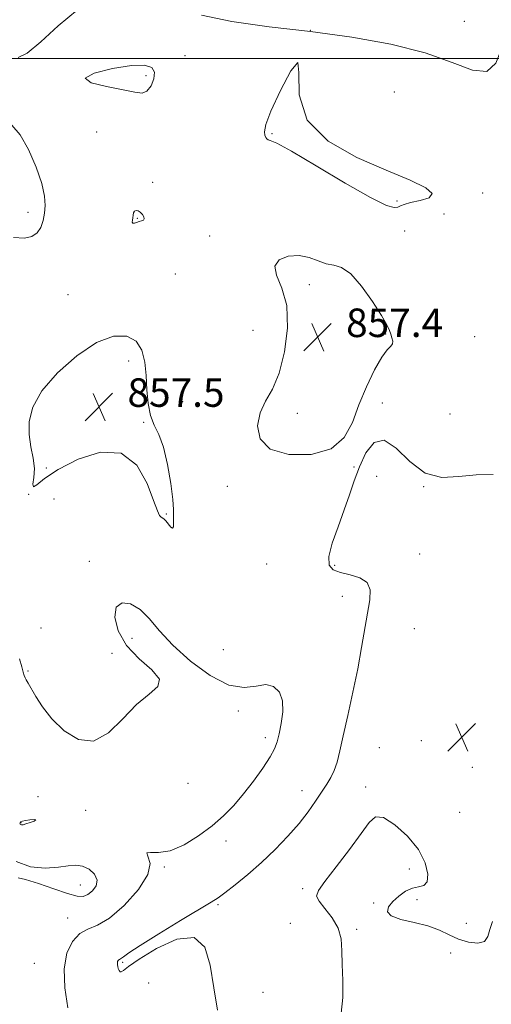
# Model space of a CAD drawing. Extents: x 2099800 to 2102700, y 309800 to 312700.
# Drawn here: x 2101296 to 2101429, y 310234 to 310511 of the extents above; entities that cross this region are included whole.
import ezdxf

# ---------------------------------------------------------------- set-up
doc = ezdxf.new("R2010")
doc.units = 0
doc.header["$MEASUREMENT"] = 0
for name, color, linetype, lineweight in [('CONTOUR INDEX', 41, 'Continuous', 13), ('CONTOUR INDEX DEPRESSION', 41, 'Continuous', 13), ('CONTOUR INTERMEDIATE', 44, 'Continuous', 0), ('CONTOUR INTERMEDIATE DEPRESSION', 44, 'Continuous', 0), ('GRID LINE', 7, 'Continuous', 0), ('SPOT ELEVATION', 7, 'Continuous', 0), ('SPOT ELEVATION DTM', 2, 'Continuous', 13)]:
    doc.layers.add(name, color=color, linetype=linetype, lineweight=lineweight)
doc.styles.add('Style-WORKING', font='WORKING.shx')

# ---------------------------------------------------------------- blocks, each defined once
blk = doc.blocks.new('SPOT')
at = {"layer": 'SPOT ELEVATION'}
for p, q in [((-3.91, -3.91), (3.82, 3.81)), ((-1.65, 3.77), (1.72, -3.93))]:
    blk.add_line(p, q, dxfattribs=at)

msp = doc.modelspace()

# ---------------------------------------------------------------- linework, layer by layer
at = {"layer": 'CONTOUR INDEX', "elevation": 860, "flags": 128}
for points in [[(2101295.815, 310500.259), (2101298.375, 310501.474), (2101302.212, 310504.696), (2101307.044, 310509.138), (2101312.465, 310513.605)], [(2101347.317, 310512.144), (2101355.805, 310510.349), (2101366.342, 310508.913), (2101377.914, 310507.538), (2101389.56, 310505.959), (2101400.523, 310504.025), (2101410.099, 310501.614), (2101417.73, 310498.831), (2101423.45, 310496.676), (2101427.439, 310496.375), (2101429.957, 310498.712), (2101431.576, 310502.697), (2101432.948, 310506.899), (2101434.553, 310510.156), (2101436.196, 310512.379)], [(2101331.998, 310490.821), (2101333.135, 310492.275), (2101333.917, 310494.233), (2101334.083, 310496.132), (2101333.345, 310497.491), (2101331.325, 310498.159), (2101327.619, 310498.066), (2101322.281, 310497.216), (2101317.187, 310495.892), (2101314.671, 310494.447), (2101316.301, 310493.172), (2101320.586, 310492.102), (2101325.274, 310491.21), (2101328.584, 310490.522), (2101330.63, 310490.291), (2101331.998, 310490.821)], [(2101406.031, 310459.525), (2101408.732, 310460.107), (2101411.238, 310460.899), (2101412.143, 310462.043), (2101410.339, 310463.666), (2101405.904, 310465.846), (2101399.218, 310468.647), (2101390.938, 310472.178), (2101382.846, 310476.732), (2101377.007, 310482.65), (2101374.772, 310489.782), (2101374.642, 310496.037), (2101374.407, 310498.836), (2101372.441, 310496.507), (2101369.46, 310491.017), (2101366.76, 310485.241), (2101365.338, 310481.443), (2101364.97, 310479.445), (2101365.127, 310478.456), (2101365.376, 310477.817), (2101365.657, 310477.39), (2101366.005, 310477.165), (2101366.631, 310476.997), (2101368.457, 310476.206), (2101372.58, 310473.975), (2101379.547, 310469.875), (2101387.696, 310465.028), (2101394.814, 310460.944), (2101399.229, 310458.757), (2101401.427, 310458.109), (2101402.435, 310458.265), (2101403.186, 310458.615), (2101404.232, 310459.035), (2101406.031, 310459.525)], [(2101294.524, 310449.749), (2101297.575, 310449.546), (2101299.698, 310449.989), (2101301.148, 310451.022), (2101302.152, 310452.569), (2101302.822, 310454.47), (2101303.241, 310456.545), (2101303.443, 310458.72), (2101303.249, 310461.342), (2101302.43, 310464.865), (2101300.846, 310469.489), (2101298.713, 310474.409), (2101296.337, 310478.564), (2101294.033, 310481.227)], [(2101309.815, 310233.473), (2101308.88, 310239.108), (2101308.695, 310244.427), (2101309.517, 310248.808), (2101311.123, 310252.105), (2101313.17, 310254.293), (2101315.424, 310255.52), (2101318.086, 310256.631), (2101321.465, 310258.646), (2101325.621, 310262.233), (2101329.621, 310266.672), (2101332.282, 310270.892), (2101332.847, 310274.023), (2101332.275, 310275.994), (2101331.949, 310276.933), (2101332.967, 310277.068), (2101335.276, 310277.036), (2101338.539, 310277.575), (2101342.402, 310279.222), (2101346.452, 310281.702), (2101350.263, 310284.539), (2101353.524, 310287.371), (2101356.394, 310290.293), (2101359.147, 310293.516), (2101361.951, 310297.131), (2101364.556, 310300.755), (2101366.602, 310303.883), (2101367.853, 310306.203), (2101368.559, 310308.154), (2101369.092, 310310.363), (2101369.703, 310313.266), (2101370.15, 310316.526), (2101370.07, 310319.613), (2101369.188, 310322.058), (2101367.568, 310323.639), (2101365.366, 310324.196), (2101362.667, 310323.789), (2101359.299, 310323.36), (2101355.022, 310324.074), (2101349.779, 310326.744), (2101344.249, 310330.781), (2101339.293, 310335.243), (2101335.535, 310339.32), (2101332.646, 310342.726), (2101330.061, 310345.306), (2101327.396, 310346.882), (2101324.989, 310347.2), (2101323.36, 310345.986), (2101322.949, 310343.141), (2101323.894, 310339.272), (2101326.251, 310335.16), (2101329.826, 310331.462), (2101333.4, 310328.324), (2101335.5, 310325.768), (2101335.054, 310323.696), (2101332.591, 310321.538), (2101329.041, 310318.605), (2101325.18, 310314.581), (2101321.17, 310310.641), (2101317.018, 310308.333), (2101312.787, 310308.758), (2101308.769, 310311.235), (2101305.309, 310314.633), (2101302.672, 310317.974), (2101300.783, 310320.886), (2101298.634, 310324.611), (2101298.098, 310325.506), (2101297.76, 310326.132), (2101297.506, 310326.783), (2101297.234, 310327.722), (2101296.849, 310329.201), (2101296.223, 310331.422)]]:
    msp.add_lwpolyline(points, dxfattribs=at)
at = {"layer": 'CONTOUR INDEX DEPRESSION', "elevation": 860, "flags": 128}
msp.add_lwpolyline([(2101296.548, 310284.882), (2101296.392, 310285.018), (2101296.309, 310285.206), (2101296.338, 310285.425), (2101296.532, 310285.655), (2101296.997, 310285.88), (2101297.853, 310286.086), (2101299.103, 310286.248), (2101300.284, 310286.307), (2101300.816, 310286.193), (2101300.317, 310285.873), (2101299.176, 310285.456), (2101297.982, 310285.086), (2101297.194, 310284.878), (2101296.771, 310284.823), (2101296.548, 310284.882)], dxfattribs=at)
at = {"layer": 'CONTOUR INTERMEDIATE', "flags": 128}
for points, elevation in [([(2101351.76, 310232.816), (2101350.775, 310239.081), (2101349.771, 310245.389), (2101348.21, 310250.523), (2101345.225, 310253.217), (2101340.344, 310252.69), (2101334.695, 310250.104), (2101329.8, 310247.107), (2101326.81, 310245.029), (2101325.378, 310243.921), (2101324.784, 310243.52), (2101324.424, 310243.58), (2101324.155, 310243.94), (2101323.95, 310244.462), (2101323.791, 310245.024), (2101323.691, 310245.569), (2101323.672, 310246.057), (2101323.747, 310246.455), (2101323.893, 310246.755), (2101324.079, 310246.954), (2101324.285, 310247.066), (2101324.532, 310247.173), (2101324.854, 310247.372), (2101325.411, 310247.813), (2101326.877, 310248.862), (2101330.052, 310250.937), (2101335.327, 310254.222), (2101341.441, 310257.958), (2101349.988, 310263.118), (2101351.973, 310264.385), (2101353.904, 310265.789), (2101356.732, 310267.985), (2101360.304, 310270.904), (2101364.195, 310274.296), (2101368.022, 310277.924), (2101371.581, 310281.61), (2101374.708, 310285.189), (2101377.286, 310288.514), (2101379.374, 310291.496), (2101382.485, 310296.205), (2101383.645, 310298.132), (2101384.592, 310300.121), (2101385.384, 310302.467), (2101386.176, 310305.569), (2101387.149, 310309.847), (2101388.416, 310315.525), (2101389.829, 310322.042), (2101391.176, 310328.635), (2101392.29, 310334.661), (2101394.572, 310348.022), (2101394.672, 310350.814), (2101393.818, 310352.837), (2101391.763, 310354.177), (2101389.032, 310355.053), (2101386.342, 310355.715), (2101384.317, 310356.458), (2101383.188, 310357.76), (2101383.092, 310360.141), (2101384.055, 310363.912), (2101385.666, 310368.534), (2101387.403, 310373.259), (2101388.873, 310377.513), (2101390.21, 310381.431), (2101391.676, 310385.323), (2101393.501, 310389.236), (2101395.786, 310392.17), (2101398.598, 310392.861), (2101401.977, 310390.59), (2101405.863, 310386.828), (2101410.167, 310383.589), (2101414.794, 310382.37), (2101419.615, 310382.586), (2101424.494, 310383.133), (2101429.268, 310383.153)], 858), ([(2101386.523, 310231.935), (2101387.046, 310236.352), (2101387.012, 310241.109), (2101386.827, 310245.634), (2101386.757, 310249.49), (2101386.516, 310252.8), (2101385.679, 310255.819), (2101384.005, 310258.722), (2101381.997, 310261.334), (2101380.343, 310263.397), (2101379.642, 310264.845), (2101380.136, 310266.386), (2101381.978, 310268.92), (2101385.137, 310273.01), (2101388.848, 310277.867), (2101392.16, 310282.361), (2101394.428, 310285.531), (2101396.226, 310287.075), (2101398.432, 310286.858), (2101401.629, 310284.879), (2101405.217, 310281.67), (2101408.301, 310277.898), (2101410.175, 310274.19), (2101410.883, 310271.01), (2101410.662, 310268.786), (2101409.736, 310267.755), (2101408.3, 310267.412), (2101406.538, 310267.066), (2101404.634, 310266.179), (2101402.76, 310264.846), (2101401.09, 310263.316), (2101399.854, 310261.808), (2101399.511, 310260.427), (2101400.578, 310259.245), (2101403.332, 310258.293), (2101407.089, 310257.424), (2101410.929, 310256.449), (2101414.143, 310255.244), (2101416.889, 310253.95), (2101419.537, 310252.775), (2101422.32, 310251.929), (2101424.9, 310251.629), (2101426.797, 310252.093), (2101427.737, 310253.446), (2101428.253, 310255.442), (2101429.082, 310257.741)], 856), ([(2101295.789, 310269.979), (2101297.89, 310269.497), (2101301.496, 310268.333), (2101305.8, 310266.855), (2101309.699, 310265.556), (2101312.366, 310264.841), (2101314.079, 310264.759), (2101315.393, 310265.27), (2101316.698, 310266.311), (2101317.713, 310267.728), (2101317.991, 310269.343), (2101317.229, 310270.963), (2101315.714, 310272.349), (2101313.879, 310273.248), (2101312.02, 310273.495), (2101309.888, 310273.289), (2101307.102, 310272.916), (2101303.437, 310272.696), (2101299.312, 310273.073), (2101295.303, 310274.523)], 862)]:
    msp.add_lwpolyline(points, dxfattribs=dict(at, elevation=elevation))
at = {"layer": 'CONTOUR INTERMEDIATE DEPRESSION', "elevation": 858, "flags": 128}
for points in [[(2101328.494, 310457.121), (2101328.936, 310457.297), (2101329.508, 310457.185), (2101330.127, 310456.805), (2101330.702, 310456.202), (2101331.116, 310455.526), (2101331.245, 310454.95), (2101331.006, 310454.599), (2101330.483, 310454.395), (2101329.801, 310454.208), (2101329.085, 310453.957), (2101328.452, 310453.75), (2101328.02, 310453.741), (2101327.864, 310454.042), (2101327.903, 310454.591), (2101328.013, 310455.283), (2101328.107, 310456.011), (2101328.238, 310456.662), (2101328.494, 310457.121)], [(2101391.532, 310402.724), (2101389.699, 310397.788), (2101387.417, 310393.535), (2101383.721, 310390.425), (2101378.097, 310388.836), (2101371.817, 310388.814), (2101366.6, 310390.32), (2101363.768, 310393.201), (2101363.048, 310396.843), (2101363.767, 310400.516), (2101365.303, 310403.757), (2101367.218, 310407.165), (2101369.125, 310411.603), (2101370.647, 310417.598), (2101371.455, 310424.322), (2101371.234, 310430.607), (2101369.914, 310435.53), (2101368.405, 310439.136), (2101367.866, 310441.711), (2101369.124, 310443.49), (2101371.684, 310444.488), (2101374.72, 310444.669), (2101377.553, 310444.082), (2101380.086, 310443.138), (2101382.368, 310442.333), (2101384.484, 310441.935), (2101386.677, 310441.289), (2101389.223, 310439.509), (2101392.256, 310436.055), (2101395.324, 310431.777), (2101397.829, 310427.869), (2101399.342, 310425.239), (2101400.093, 310423.643), (2101400.482, 310422.551), (2101400.816, 310421.538), (2101401.028, 310420.601), (2101400.959, 310419.84), (2101400.47, 310419.229), (2101399.489, 310418.221), (2101397.968, 310416.142), (2101395.924, 310412.54), (2101393.656, 310407.849), (2101391.532, 310402.724)], [(2101328.993, 310420.603), (2101330.586, 310418.084), (2101331.386, 310414.763), (2101331.748, 310410.948), (2101331.993, 310406.951), (2101332.339, 310403.11), (2101332.972, 310399.768), (2101334.014, 310397.072), (2101335.308, 310394.381), (2101336.632, 310390.857), (2101337.789, 310386.004), (2101338.687, 310380.709), (2101339.262, 310376.2), (2101339.487, 310373.374), (2101339.489, 310371.801), (2101339.436, 310370.718), (2101339.44, 310369.56), (2101339.404, 310368.543), (2101339.18, 310368.082), (2101338.67, 310368.443), (2101337.296, 310370.194), (2101336.728, 310370.752), (2101336.277, 310371.053), (2101335.903, 310371.283), (2101335.529, 310371.72), (2101334.933, 310373.014), (2101333.857, 310375.911), (2101332.03, 310380.693), (2101329.123, 310385.803), (2101324.795, 310389.22), (2101318.971, 310389.497), (2101312.644, 310387.479), (2101307.072, 310384.583), (2101303.243, 310382.038), (2101301.045, 310380.33), (2101300.093, 310379.753), (2101299.984, 310380.496), (2101300.239, 310382.309), (2101300.36, 310384.831), (2101299.994, 310387.756), (2101299.37, 310390.975), (2101298.862, 310394.433), (2101298.872, 310398.11), (2101299.899, 310402.137), (2101302.472, 310406.683), (2101306.862, 310411.735), (2101312.321, 310416.551), (2101317.846, 310420.207), (2101322.59, 310421.988), (2101326.329, 310422.012), (2101328.993, 310420.603)]]:
    msp.add_lwpolyline(points, dxfattribs=at)
at = {"layer": 'GRID LINE', "flags": 128}
msp.add_lwpolyline([(2100000, 310500), (2102500, 310500)], dxfattribs=at)
at = {"layer": 'SPOT ELEVATION DTM'}
for p in [(2101421.11, 310510.45, 860.6), (2101377.88, 310507.89, 860), (2101342.69, 310500.78, 859.2), (2101331.76, 310495.21, 860.4), (2101401.43, 310490.6, 859.1), (2101317.85, 310479.37, 858.9), (2101367.1, 310478.93, 860.1), (2101333.63, 310465.25, 858.4), (2101426.27, 310462.2, 859.8), (2101402.23, 310459.96, 860.3), (2101298.57, 310456.82, 860.4), (2101329.32, 310455.16, 857.9), (2101415.45, 310456.37, 858.3), (2101404.33, 310451.55, 858.9), (2101349.63, 310450.17, 858.7), (2101339.94, 310439.47, 859.9), (2101377.57, 310436.53, 857.4), (2101309.79, 310433.72, 859), (2101361.74, 310423.64, 859.6), (2101399.04, 310422.63, 857.9), (2101424, 310421.92, 859.7), (2101326.82, 310415.02, 857.2), (2101342, 310403.65, 859.6), (2101398.12, 310403.28, 858.4), (2101374.21, 310400.39, 857.1), (2101417.09, 310400.18, 858.6), (2101331.04, 310397.86, 857.8), (2101303.75, 310385.01, 857.8), (2101390.19, 310385.27, 858.2), (2101396.47, 310382.65, 856.8), (2101354.57, 310379.88, 858.6), (2101409.67, 310379.78, 858), (2101298.8, 310377.61, 858), (2101305.84, 310376.36, 859.2), (2101337.39, 310372.06, 857.9), (2101408.61, 310360.84, 856.6), (2101315.82, 310358.8, 859.3), (2101365.6, 310358.06, 859.4), (2101384.71, 310357.67, 857.7), (2101386.84, 310348.96, 859), (2101302.26, 310340.1, 859.4), (2101407.07, 310339.89, 856.2), (2101327.81, 310337.15, 860.8), (2101322.16, 310332.95, 859.6), (2101353.47, 310334.03, 858.6), (2101298.55, 310327.98, 859.9), (2101357.68, 310316.78, 860.4), (2101365.23, 310309.35, 860.4), (2101409.1, 310308.48, 856.6), (2101397.3, 310306.5, 856.8), (2101423.36, 310300.96, 857.4), (2101343.51, 310296.5, 860.8), (2101375.53, 310294.46, 858.9), (2101393.44, 310295.46, 856.2), (2101301.39, 310292.77, 860.9), (2101314.75, 310288.87, 860.2), (2101419.82, 310288.37, 857.2), (2101296.61, 310285.4, 859.9), (2101354.17, 310280.3, 859.7), (2101336.88, 310273, 859.9), (2101405.69, 310272.43, 855.4), (2101313.25, 310267.91, 862.8), (2101375.74, 310266.88, 856.1), (2101407.81, 310263.79, 856.6), (2101351.91, 310262.45, 857.8), (2101395.67, 310262.87, 855.6), (2101309.71, 310258.66, 860.6), (2101372.3, 310257.21, 857.6), (2101390.94, 310255.53, 855.6), (2101421.73, 310257.19, 857), (2101417.3, 310248.85, 855.3), (2101300.4, 310245.94, 860.8), (2101325.17, 310246.22, 857.8), (2101332.44, 310240.41, 859), (2101364.6, 310237.77, 857.2)]:
    msp.add_point(p, dxfattribs=at)

# ---------------------------------------------------------------- block references
at = {"layer": 'SPOT ELEVATION'}
for p in [(2101379.926, 310421.787, 857.378), (2101318.523, 310402.19, 857.48), (2101420.426, 310309.432, 857.191)]:
    msp.add_blockref('SPOT', p, dxfattribs=at)

# ---------------------------------------------------------------- texts
at = {"layer": 'SPOT ELEVATION', "style": 'Style-WORKING'}
for s, p in [('857.4', (2101387.926, 310421.787, 857.378)), ('857.5', (2101326.523, 310402.19, 857.48))]:
    msp.add_text(s, height=8, dxfattribs=at).set_placement(p)

doc.saveas('drawing.dxf')
